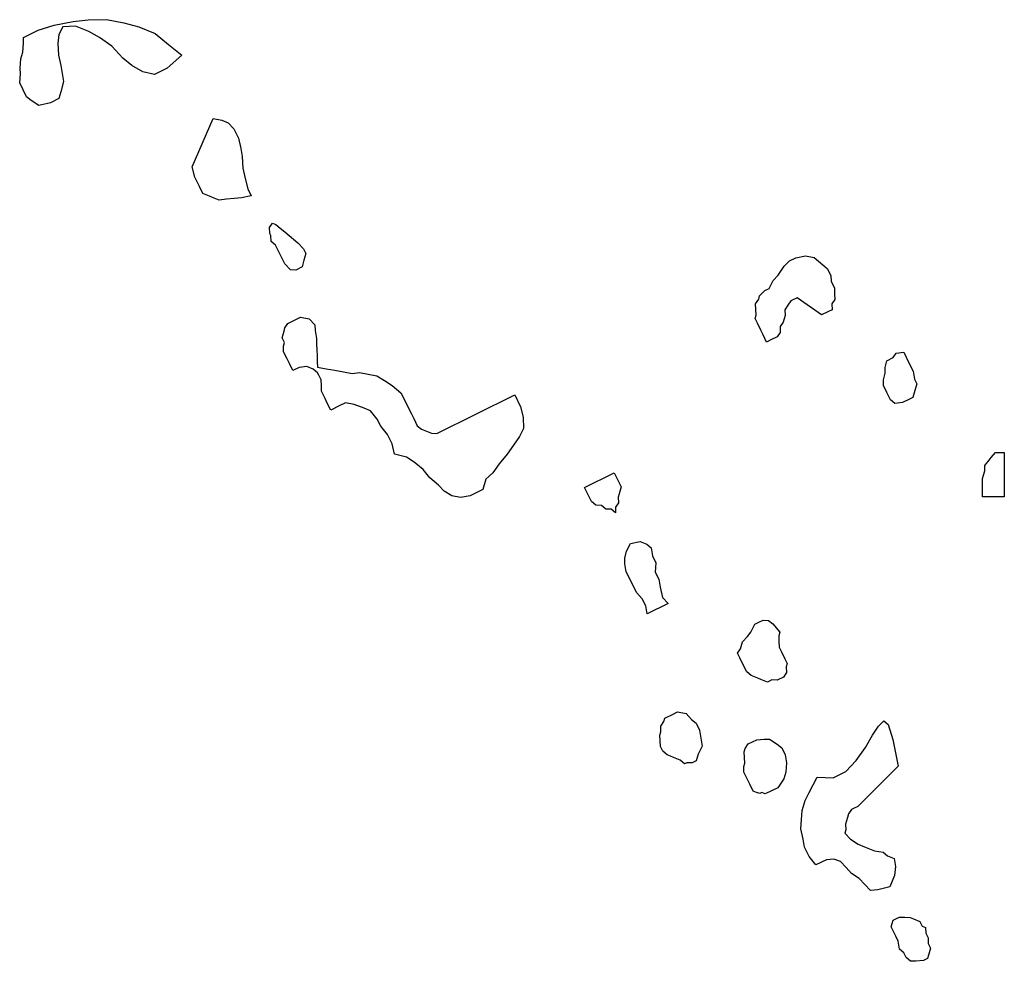
# Model space of a CAD drawing. Units: metres. Extents: x 685837 to 686233, y 476265 to 476383.
# Drawn here: x 685880 to 685881, y 476297 to 476299 of the extents above; entities that cross this region are included whole.
import ezdxf

# ---------------------------------------------------------------- set-up
doc = ezdxf.new("R2010")
doc.units = ezdxf.units.M
doc.header["$LTSCALE"] = 5
doc.header["$MEASUREMENT"] = 0
doc.layers.add('Z _ trees_forground', color=251, linetype='Continuous')

# ---------------------------------------------------------------- blocks, each defined once
blk = doc.blocks.new('A$C03BF43F8')
at = {"linetype": 'Continuous'}
for p, q in [((147130.2673, -821351.7265), (147130.2748, -821351.7175)), ((147130.2748, -821351.7175), (147130.2891, -821351.7104)), ((147130.2891, -821351.7104), (147130.3034, -821351.7034)), ((147130.3034, -821351.7034), (147130.3219, -821351.7049)), ((147130.3219, -821351.7049), (147130.3336, -821351.7045)), ((147130.3336, -821351.7045), (147130.3522, -821351.706)), ((147130.3522, -821351.706), (147130.3659, -821351.7099)), ((147130.3659, -821351.7099), (147130.3845, -821351.7115)), ((147130.3845, -821351.7115), (147130.3961, -821351.7111)), ((147130.3961, -821351.7111), (147130.4109, -821351.7411)), ((147130.2572, -821351.7421), (147130.2673, -821351.7265)), ((147130.263, -821351.7659), (147130.2572, -821351.7421)), ((147130.4109, -821351.7411), (147130.421, -821351.7736)), ((147130.2715, -821351.7831), (147130.263, -821351.7659)), ((147130.36, -821351.7822), (147130.3388, -821351.7873)), ((147130.3833, -821351.7814), (147130.36, -821351.7822)), ((147130.4019, -821351.783), (147130.3833, -821351.7814)), ((147130.421, -821351.7736), (147130.4283, -821351.8126)), ((147130.2853, -821351.787), (147130.2715, -821351.7831)), ((147130.3059, -821351.7928), (147130.2853, -821351.787)), ((147130.3224, -821351.7901), (147130.3059, -821351.7928)), ((147130.3388, -821351.7873), (147130.3224, -821351.7901)), ((147130.4178, -821351.7911), (147130.4019, -821351.783)), ((147130.4188, -821351.8173), (147130.4178, -821351.7911)), ((147130.4082, -821351.8439), (147130.4188, -821351.8173)), ((147130.4283, -821351.8126), (147130.4315, -821351.8431)), ((147130.3954, -821351.8662), (147130.4082, -821351.8439)), ((147130.4315, -821351.8431), (147130.432, -821351.8802)), ((147130.3779, -821351.8908), (147130.3954, -821351.8662)), ((147130.432, -821351.8802), (147130.4256, -821351.9154)), ((147130.3535, -821351.9135), (147130.3779, -821351.8908)), ((147130.3386, -821351.9315), (147130.3535, -821351.9135)), ((147130.4256, -821351.9154), (147130.417, -821351.9463)), ((147130.3259, -821351.9538), (147130.3386, -821351.9315)), ((147130.32, -821351.978), (147130.3259, -821351.9538)), ((147130.417, -821351.9463), (147130.4038, -821351.9795)), ((147130.3327, -821352.0038), (147130.32, -821351.978)), ((147130.4038, -821351.9795), (147130.3815, -821352.0065)), ((147130.3592, -821352.0335), (147130.3327, -821352.0038)), ((147130.3815, -821352.0065), (147130.3592, -821352.0335)), ((147130.092, -821352.0689), (147130.1111, -821352.0595)), ((147130.1111, -821352.0595), (147130.1323, -821352.0544)), ((147130.1323, -821352.0544), (147130.2303, -821352.0969)), ((147130.0724, -821352.0893), (147130.0777, -821352.076)), ((147130.0777, -821352.076), (147130.092, -821352.0689)), ((147130.0644, -821352.1092), (147130.0697, -821352.0959)), ((147130.0697, -821352.0959), (147130.0724, -821352.0893)), ((147130.2303, -821352.0969), (147130.2271, -821352.1145)), ((147130.066, -821352.1244), (147130.0644, -821352.1092)), ((147130.2271, -821352.1145), (147130.2218, -821352.1278)), ((147130.0675, -821352.1397), (147130.066, -821352.1244)), ((147130.0691, -821352.1549), (147130.0675, -821352.1397)), ((147130.2096, -821352.1391), (147130.1905, -821352.1485)), ((147130.2218, -821352.1278), (147130.2096, -821352.1391)), ((147130.0728, -821352.1744), (147130.0691, -821352.1549)), ((147130.1083, -821352.1623), (147130.0871, -821352.1674)), ((147130.1295, -821352.1572), (147130.1083, -821352.1623)), ((147130.1528, -821352.1564), (147130.1295, -821352.1572)), ((147130.1693, -821352.1536), (147130.1528, -821352.1564)), ((147130.1905, -821352.1485), (147130.1693, -821352.1536)), ((147130.0871, -821352.1674), (147130.0728, -821352.1744)), ((147129.963, -821352.2285), (147129.9726, -821352.2238)), ((147129.9726, -821352.2238), (147129.98, -821352.2148)), ((147129.98, -821352.2148), (147129.9917, -821352.2144)), ((147129.9917, -821352.2144), (147129.9964, -821352.212)), ((147129.9964, -821352.212), (147130.0081, -821352.2116)), ((147130.0081, -821352.2116), (147130.0171, -821352.2179)), ((147130.0171, -821352.2179), (147130.0144, -821352.2245)), ((147129.7409, -821352.2471), (147129.7553, -821352.24)), ((147129.7553, -821352.24), (147129.7669, -821352.2396)), ((147129.7669, -821352.2396), (147129.7738, -821352.2416)), ((147129.7738, -821352.2416), (147129.7833, -821352.2369)), ((147129.7833, -821352.2369), (147129.7971, -821352.2408)), ((147129.7971, -821352.2408), (147129.804, -821352.2427)), ((147129.804, -821352.2427), (147129.813, -821352.2489)), ((147129.9222, -821352.2539), (147129.9344, -821352.2426)), ((147129.9344, -821352.2426), (147129.9439, -821352.2379)), ((147129.9439, -821352.2379), (147129.9535, -821352.2332)), ((147129.9535, -821352.2332), (147129.963, -821352.2285)), ((147129.9996, -821352.2425), (147129.9921, -821352.2515)), ((147130.007, -821352.2335), (147129.9996, -821352.2425)), ((147130.0144, -821352.2245), (147130.007, -821352.2335)), ((147129.7171, -821352.2588), (147129.7314, -821352.2518)), ((147129.7234, -821352.2717), (147129.7171, -821352.2588)), ((147129.7314, -821352.2518), (147129.7409, -821352.2471)), ((147129.813, -821352.2489), (147129.8257, -821352.2747)), ((147129.9216, -821352.2648), (147129.9222, -821352.2539)), ((147129.9847, -821352.2605), (147129.9773, -821352.2695)), ((147129.9921, -821352.2515), (147129.9847, -821352.2605)), ((147129.725, -821352.2869), (147129.7234, -821352.2717)), ((147129.8257, -821352.2747), (147129.8225, -821352.2923)), ((147129.928, -821352.2777), (147129.9216, -821352.2648)), ((147129.9418, -821352.2816), (147129.928, -821352.2777)), ((147129.9555, -821352.2855), (147129.9418, -821352.2816)), ((147129.9651, -821352.2808), (147129.9555, -821352.2855)), ((147129.9773, -821352.2695), (147129.9651, -821352.2808)), ((147129.7122, -821352.3092), (147129.7197, -821352.3002)), ((147129.7197, -821352.3002), (147129.725, -821352.2869)), ((147129.8103, -821352.3037), (147129.7986, -821352.3041)), ((147129.8225, -821352.2923), (147129.8103, -821352.3037)), ((147129.6603, -821352.3241), (147129.6746, -821352.3171)), ((147129.6746, -821352.3171), (147129.6863, -821352.3167)), ((147129.6863, -821352.3167), (147129.6979, -821352.3163)), ((147129.6979, -821352.3163), (147129.7075, -821352.3116)), ((147129.7075, -821352.3116), (147129.7122, -821352.3092)), ((147129.7239, -821352.3088), (147129.7207, -821352.3264)), ((147129.7356, -821352.3084), (147129.7239, -821352.3088)), ((147129.7472, -821352.308), (147129.7356, -821352.3084)), ((147129.7589, -821352.3076), (147129.7472, -821352.308)), ((147129.7705, -821352.3072), (147129.7589, -821352.3076)), ((147129.7822, -821352.3068), (147129.7705, -821352.3072)), ((147129.7986, -821352.3041), (147129.7822, -821352.3068)), ((147129.6364, -821352.3359), (147129.6507, -821352.3288)), ((147129.6449, -821352.3531), (147129.6364, -821352.3359)), ((147129.6507, -821352.3288), (147129.6603, -821352.3241)), ((147129.7175, -821352.344), (147129.7143, -821352.3616)), ((147129.7207, -821352.3264), (147129.7175, -821352.344)), ((147129.6512, -821352.366), (147129.6449, -821352.3531)), ((147129.7143, -821352.3616), (147129.7111, -821352.3792)), ((147129.64, -821352.4035), (147129.648, -821352.3835)), ((147129.648, -821352.3835), (147129.6512, -821352.366)), ((147129.7111, -821352.3792), (147129.7127, -821352.3944)), ((147129.6347, -821352.4168), (147129.64, -821352.4035)), ((147129.7127, -821352.3944), (147129.7095, -821352.412)), ((147129.6178, -821352.4305), (147129.6347, -821352.4168)), ((147129.7095, -821352.412), (147129.7063, -821352.4296)), ((147129.5865, -821352.4512), (147129.6034, -821352.4375)), ((147129.6034, -821352.4375), (147129.6178, -821352.4305)), ((147129.7063, -821352.4296), (147129.6962, -821352.4452)), ((147129.5462, -821352.4657), (147129.5674, -821352.4606)), ((147129.5674, -821352.4606), (147129.5865, -821352.4512)), ((147129.6861, -821352.4609), (147129.6712, -821352.4788)), ((147129.6962, -821352.4452), (147129.6861, -821352.4609)), ((147129.5403, -821352.4899), (147129.5462, -821352.4657)), ((147129.6712, -821352.4788), (147129.6569, -821352.4859)), ((147129.5302, -821352.5056), (147129.5403, -821352.4899)), ((147129.6283, -821352.5), (147129.6187, -821352.5047)), ((147129.6426, -821352.4929), (147129.6283, -821352.5)), ((147129.6569, -821352.4859), (147129.6426, -821352.4929)), ((147129.4984, -821352.5373), (147129.5153, -821352.5236)), ((147129.5153, -821352.5236), (147129.5302, -821352.5056)), ((147129.597, -821352.5207), (147129.5943, -821352.5274)), ((147129.6044, -821352.5117), (147129.597, -821352.5207)), ((147129.6187, -821352.5047), (147129.6044, -821352.5117)), ((147129.4835, -821352.5552), (147129.4984, -821352.5373)), ((147129.589, -821352.5407), (147129.5885, -821352.5516)), ((147129.5943, -821352.5274), (147129.589, -821352.5407)), ((147129.4713, -821352.5666), (147129.4835, -821352.5552)), ((147129.5885, -821352.5516), (147129.6667, -821352.7105)), ((147129.458, -821352.5998), (147129.4612, -821352.5822)), ((147129.4612, -821352.5822), (147129.4713, -821352.5666)), ((147129.4617, -821352.6193), (147129.458, -821352.5998)), ((147129.4744, -821352.6451), (147129.4617, -821352.6193)), ((147129.495, -821352.651), (147129.4744, -821352.6451)), ((147129.5083, -821352.6658), (147129.495, -821352.651)), ((147129.5263, -821352.6783), (147129.5083, -821352.6658)), ((147129.5464, -821352.6951), (147129.5263, -821352.6783)), ((147129.5644, -821352.7075), (147129.5464, -821352.6951)), ((147129.5824, -821352.72), (147129.5644, -821352.7075)), ((147129.5983, -821352.7282), (147129.5824, -821352.72)), ((147129.6428, -821352.7223), (147129.6216, -821352.7274)), ((147129.6667, -821352.7105), (147129.6428, -821352.7223)), ((147129.6216, -821352.7274), (147129.5983, -821352.7282)), ((147129.4495, -821352.8665), (147129.4591, -821352.8618)), ((147129.4591, -821352.8618), (147129.4686, -821352.8571)), ((147129.4686, -821352.8571), (147129.4782, -821352.8524)), ((147129.4782, -821352.8524), (147129.5078, -821352.9125)), ((147129.4415, -821352.8864), (147129.4421, -821352.8755)), ((147129.4421, -821352.8755), (147129.4495, -821352.8665)), ((147129.4336, -821352.9064), (147129.4341, -821352.8954)), ((147129.4341, -821352.8954), (147129.4415, -821352.8864)), ((147129.4261, -821352.9154), (147129.4336, -821352.9064)), ((147129.4378, -821352.915), (147129.4261, -821352.9154)), ((147129.4468, -821352.9212), (147129.4378, -821352.915)), ((147129.4585, -821352.9208), (147129.4468, -821352.9212)), ((147129.4653, -821352.9227), (147129.4585, -821352.9208)), ((147129.4791, -821352.9266), (147129.4653, -821352.9227)), ((147129.4887, -821352.9219), (147129.4791, -821352.9266)), ((147129.4982, -821352.9172), (147129.4887, -821352.9219)), ((147129.5078, -821352.9125), (147129.4982, -821352.9172)), ((147129.2777, -821352.9511), (147129.292, -821352.944)), ((147129.292, -821352.944), (147129.3063, -821352.937)), ((147129.3063, -821352.937), (147129.3228, -821352.9342)), ((147129.3228, -821352.9342), (147129.3344, -821352.9338)), ((147129.3344, -821352.9338), (147129.3482, -821352.9377)), ((147129.3482, -821352.9377), (147129.3641, -821352.9459)), ((147129.2512, -821352.9695), (147129.2634, -821352.9581)), ((147129.2634, -821352.9581), (147129.2777, -821352.9511)), ((147129.3678, -821352.9654), (147129.3625, -821352.9787)), ((147129.3641, -821352.9459), (147129.3678, -821352.9654)), ((147129.2204, -821352.9793), (147129.2369, -821352.9765)), ((147129.2416, -821353.0222), (147129.2204, -821352.9793)), ((147129.2369, -821352.9765), (147129.2512, -821352.9695)), ((147129.3625, -821352.9787), (147129.355, -821352.9877)), ((147128.9503, -821353.006), (147128.962, -821353.0056)), ((147128.962, -821353.0056), (147128.9737, -821353.0052)), ((147128.9737, -821353.0052), (147128.9805, -821353.0071)), ((147129.2914, -821353.003), (147129.275, -821353.0058)), ((147129.3057, -821352.996), (147129.2914, -821353.003)), ((147129.3243, -821352.9975), (147129.3057, -821352.996)), ((147129.3386, -821352.9905), (147129.3243, -821352.9975)), ((147129.355, -821352.9877), (147129.3386, -821352.9905)), ((147128.9307, -821353.0263), (147128.9334, -821353.0197)), ((147128.9334, -821353.0197), (147128.9408, -821353.0107)), ((147128.9408, -821353.0107), (147128.9503, -821353.006)), ((147128.9805, -821353.0071), (147128.9922, -821353.0067)), ((147128.9922, -821353.0067), (147129.0012, -821353.0129)), ((147129.0012, -821353.0129), (147129.0081, -821353.0149)), ((147129.0081, -821353.0149), (147129.0166, -821353.0321)), ((147129.2538, -821353.0109), (147129.2416, -821353.0222)), ((147129.275, -821353.0058), (147129.2538, -821353.0109)), ((147128.9227, -821353.0462), (147128.9254, -821353.0396)), ((147128.9254, -821353.0396), (147128.928, -821353.0329)), ((147128.928, -821353.0329), (147128.9307, -821353.0263)), ((147129.0166, -821353.0321), (147129.0208, -821353.0407)), ((147129.0208, -821353.0407), (147129.0176, -821353.0582)), ((147128.9153, -821353.0552), (147128.9227, -821353.0462)), ((147128.9174, -821353.0595), (147128.9153, -821353.0552)), ((147128.9169, -821353.0705), (147128.9174, -821353.0595)), ((147129.0176, -821353.0582), (147129.0054, -821353.0696)), ((147128.9211, -821353.0791), (147128.9169, -821353.0705)), ((147128.9349, -821353.0829), (147128.9211, -821353.0791)), ((147128.9508, -821353.0911), (147128.9349, -821353.0829)), ((147128.9836, -821353.0856), (147128.9672, -821353.0884)), ((147128.9979, -821353.0786), (147128.9836, -821353.0856)), ((147129.0054, -821353.0696), (147128.9979, -821353.0786)), ((147128.9672, -821353.0884), (147128.9508, -821353.0911)), ((147129.1309, -821353.1679), (147129.1404, -821353.1632)), ((147129.1404, -821353.1632), (147129.1494, -821353.1695)), ((147128.8738, -821353.1877), (147128.8833, -821353.183)), ((147128.8833, -821353.183), (147128.8977, -821353.176)), ((147128.8977, -821353.176), (147128.9093, -821353.1756)), ((147128.9093, -821353.1756), (147128.9162, -821353.1775)), ((147128.9162, -821353.1775), (147128.9279, -821353.1771)), ((147128.9279, -821353.1771), (147128.9395, -821353.1767)), ((147128.9395, -821353.1767), (147128.9464, -821353.1787)), ((147128.9464, -821353.1787), (147128.9554, -821353.1849)), ((147128.9554, -821353.1849), (147128.9639, -821353.2021)), ((147129.0948, -821353.191), (147129.1022, -821353.182)), ((147129.1022, -821353.182), (147129.1165, -821353.175)), ((147129.1165, -821353.175), (147129.1309, -821353.1679)), ((147129.1494, -821353.1695), (147129.1632, -821353.1733)), ((147129.1632, -821353.1733), (147129.1743, -821353.1839)), ((147129.1743, -821353.1839), (147129.1833, -821353.1901)), ((147128.8542, -821353.2081), (147128.8568, -821353.2014)), ((147128.8568, -821353.2014), (147128.8595, -821353.1948)), ((147128.8595, -821353.1948), (147128.8738, -821353.1877)), ((147128.9639, -821353.2021), (147128.9654, -821353.2173)), ((147129.0868, -821353.2109), (147129.0895, -821353.2043)), ((147129.0895, -821353.2043), (147129.0948, -821353.191)), ((147129.1833, -821353.1901), (147129.1992, -821353.1983)), ((147129.1992, -821353.1983), (147129.2034, -821353.2069)), ((147129.7977, -821353.2116), (147129.812, -821353.2045)), ((147129.812, -821353.2045), (147129.8216, -821353.1998)), ((147129.8216, -821353.1998), (147129.8285, -821353.2018)), ((147129.8285, -821353.2018), (147129.8401, -821353.2014)), ((147129.8401, -821353.2014), (147129.8518, -821353.201)), ((147129.8518, -821353.201), (147129.8608, -821353.2072)), ((147128.8536, -821353.219), (147128.8563, -821353.2124)), ((147128.86, -821353.2319), (147128.8536, -821353.219)), ((147128.8563, -821353.2124), (147128.8542, -821353.2081)), ((147128.9654, -821353.2173), (147128.9649, -821353.2283)), ((147129.0815, -821353.2242), (147129.0868, -821353.2109)), ((147129.0857, -821353.2328), (147129.0815, -821353.2242)), ((147129.2034, -821353.2069), (147129.2077, -821353.2155)), ((147129.2077, -821353.2155), (147129.2071, -821353.2264)), ((147129.7738, -821353.2233), (147129.7882, -821353.2163)), ((147129.7781, -821353.2319), (147129.7738, -821353.2233)), ((147129.7882, -821353.2163), (147129.7977, -821353.2116)), ((147129.8608, -821353.2072), (147129.8677, -821353.2092)), ((147129.8677, -821353.2092), (147129.8788, -821353.2197)), ((147129.8788, -821353.2197), (147129.883, -821353.2283)), ((147128.8663, -821353.2448), (147128.86, -821353.2319)), ((147128.8843, -821353.2573), (147128.8663, -821353.2448)), ((147128.9548, -821353.2439), (147128.9474, -821353.2529)), ((147128.9649, -821353.2283), (147128.9548, -821353.2439)), ((147129.0852, -821353.2438), (147129.0857, -821353.2328)), ((147129.0915, -821353.2566), (147129.0852, -821353.2438)), ((147129.1997, -821353.2354), (147129.1827, -821353.2491)), ((147129.2071, -821353.2264), (147129.1997, -821353.2354)), ((147129.7844, -821353.2448), (147129.7781, -821353.2319)), ((147129.7934, -821353.2511), (147129.7844, -821353.2448)), ((147129.883, -821353.2283), (147129.8989, -821353.2365)), ((147129.8989, -821353.2365), (147129.91, -821353.247)), ((147128.8981, -821353.2612), (147128.8843, -821353.2573)), ((147128.9166, -821353.2627), (147128.8981, -821353.2612)), ((147128.9331, -821353.2599), (147128.9166, -821353.2627)), ((147128.9474, -821353.2529), (147128.9331, -821353.2599)), ((147129.1005, -821353.2629), (147129.0915, -821353.2566)), ((147129.1122, -821353.2625), (147129.1005, -821353.2629)), ((147129.1191, -821353.2644), (147129.1122, -821353.2625)), ((147129.1286, -821353.2597), (147129.1191, -821353.2644)), ((147129.1429, -821353.2527), (147129.1286, -821353.2597)), ((147129.1525, -821353.248), (147129.1429, -821353.2527)), ((147129.1642, -821353.2476), (147129.1525, -821353.248)), ((147129.1758, -821353.2472), (147129.1642, -821353.2476)), ((147129.1827, -821353.2491), (147129.1758, -821353.2472)), ((147129.8051, -821353.2507), (147129.7934, -821353.2511)), ((147129.8141, -821353.2569), (147129.8051, -821353.2507)), ((147129.8279, -821353.2608), (147129.8141, -821353.2569)), ((147129.8395, -821353.2604), (147129.8279, -821353.2608)), ((147129.8485, -821353.2666), (147129.8395, -821353.2604)), ((147129.91, -821353.247), (147129.928, -821353.2595)), ((147129.928, -821353.2595), (147129.9391, -821353.27)), ((147129.8288, -821353.335), (147129.8639, -821353.2858)), ((147129.8575, -821353.2729), (147129.8485, -821353.2666)), ((147129.8639, -821353.2858), (147129.8575, -821353.2729)), ((147129.9391, -821353.27), (147129.9455, -821353.2829)), ((147129.9455, -821353.2829), (147129.9492, -821353.3025)), ((147128.7258, -821353.3086), (147128.7449, -821353.2992)), ((147128.7449, -821353.2992), (147128.7613, -821353.2965)), ((147128.7613, -821353.2965), (147128.7825, -821353.2914)), ((147128.7825, -821353.2914), (147128.8011, -821353.2929)), ((147128.8011, -821353.2929), (147128.8196, -821353.2945)), ((147128.8196, -821353.2945), (147128.8403, -821353.3003)), ((147128.8403, -821353.3003), (147128.8562, -821353.3085)), ((147129.9492, -821353.3025), (147129.946, -821353.32)), ((147128.7088, -821353.3223), (147128.7258, -821353.3086)), ((147128.7194, -821353.3438), (147128.7088, -821353.3223)), ((147128.8562, -821353.3085), (147128.872, -821353.3167)), ((147128.872, -821353.3167), (147128.8879, -821353.3249)), ((147128.8879, -821353.3249), (147128.8863, -821353.3577)), ((147129.946, -821353.32), (147129.9311, -821353.338)), ((147128.7209, -821353.359), (147128.7194, -821353.3438)), ((147129.8352, -821353.3479), (147129.8288, -821353.335)), ((147129.9311, -821353.338), (147129.9237, -821353.347)), ((147128.7156, -821353.3723), (147128.7209, -821353.359)), ((147128.8863, -821353.3577), (147128.899, -821353.3834)), ((147129.8394, -821353.3565), (147129.8352, -821353.3479)), ((147129.8511, -821353.3561), (147129.8394, -821353.3565)), ((147129.8601, -821353.3623), (147129.8511, -821353.3561)), ((147129.8717, -821353.3619), (147129.8601, -821353.3623)), ((147129.8834, -821353.3615), (147129.8717, -821353.3619)), ((147129.8977, -821353.3545), (147129.8834, -821353.3615)), ((147129.9094, -821353.3541), (147129.8977, -821353.3545)), ((147129.9237, -821353.347), (147129.9094, -821353.3541)), ((147128.6912, -821353.395), (147128.7034, -821353.3837)), ((147128.7034, -821353.3837), (147128.7156, -821353.3723)), ((147128.7734, -821353.3812), (147128.7612, -821353.3926)), ((147128.7803, -821353.3832), (147128.7734, -821353.3812)), ((147128.7919, -821353.3828), (147128.7803, -821353.3832)), ((147128.7988, -821353.3847), (147128.7919, -821353.3828)), ((147128.8057, -821353.3867), (147128.7988, -821353.3847)), ((147128.899, -821353.3834), (147128.9212, -821353.4045)), ((147128.6811, -821353.4106), (147128.6912, -821353.395)), ((147128.7612, -821353.3926), (147128.7511, -821353.4082)), ((147128.8126, -821353.3886), (147128.8057, -821353.3867)), ((147128.8216, -821353.3949), (147128.8126, -821353.3886)), ((147128.8237, -821353.3992), (147128.8216, -821353.3949)), ((147128.8279, -821353.4078), (147128.8237, -821353.3992)), ((147128.9212, -821353.4045), (147128.9482, -821353.4232)), ((147128.6567, -821353.4333), (147128.6689, -821353.422)), ((147128.6689, -821353.422), (147128.6811, -821353.4106)), ((147128.7458, -821353.4215), (147128.7378, -821353.4415)), ((147128.7511, -821353.4082), (147128.7458, -821353.4215)), ((147128.91, -821353.4901), (147128.8279, -821353.4078)), ((147128.9482, -821353.4232), (147128.9731, -821353.4377)), ((147128.6583, -821353.4486), (147128.6567, -821353.4333)), ((147128.7378, -821353.4415), (147128.7346, -821353.459)), ((147128.9731, -821353.4377), (147128.9911, -821353.4502)), ((147128.6641, -821353.4724), (147128.6583, -821353.4486)), ((147128.7346, -821353.459), (147128.7272, -821353.468)), ((147128.9911, -821353.4502), (147129.0022, -821353.4607)), ((147129.0022, -821353.4607), (147128.9948, -821353.4697)), ((147129.6704, -821353.4682), (147129.6847, -821353.4612)), ((147129.6847, -821353.4612), (147129.6963, -821353.4608)), ((147129.6963, -821353.4608), (147129.7101, -821353.4647)), ((147129.7101, -821353.4647), (147129.7218, -821353.4643)), ((147129.7218, -821353.4643), (147129.7355, -821353.4682)), ((147128.5538, -821353.4893), (147128.5634, -821353.4846)), ((147128.5634, -821353.4846), (147128.5729, -821353.4799)), ((147128.5729, -821353.4799), (147128.5825, -821353.4752)), ((147128.5825, -821353.4752), (147128.5962, -821353.4791)), ((147128.5962, -821353.4791), (147128.6005, -821353.4877)), ((147128.6869, -821353.4825), (147128.6641, -821353.4724)), ((147128.7054, -821353.4841), (147128.6869, -821353.4825)), ((147128.7219, -821353.4813), (147128.7054, -821353.4841)), ((147128.7272, -821353.468), (147128.7219, -821353.4813)), ((147128.9641, -821353.4795), (147128.91, -821353.4901)), ((147128.9948, -821353.4697), (147128.9641, -821353.4795)), ((147129.6486, -821353.4843), (147129.656, -821353.4753)), ((147129.6502, -821353.4995), (147129.6486, -821353.4843)), ((147129.656, -821353.4753), (147129.6704, -821353.4682)), ((147129.7355, -821353.4682), (147129.7419, -821353.4811)), ((147129.7419, -821353.4811), (147129.7509, -821353.4873)), ((147128.513, -821353.5148), (147128.5204, -821353.5058)), ((147128.5204, -821353.5058), (147128.53, -821353.5011)), ((147128.53, -821353.5011), (147128.5374, -821353.4921)), ((147128.5374, -821353.4921), (147128.5538, -821353.4893)), ((147128.6005, -821353.4877), (147128.6026, -821353.492)), ((147128.602, -821353.5029), (147128.6015, -821353.5139)), ((147128.6026, -821353.492), (147128.602, -821353.5029)), ((147129.6565, -821353.5124), (147129.6502, -821353.4995)), ((147129.7525, -821353.5025), (147129.7429, -821353.5072)), ((147129.7509, -821353.4873), (147129.7525, -821353.5025)), ((147128.5125, -821353.5257), (147128.513, -821353.5148)), ((147128.514, -821353.5409), (147128.5125, -821353.5257)), ((147128.5988, -821353.5205), (147128.5935, -821353.5338)), ((147128.6015, -821353.5139), (147128.5988, -821353.5205)), ((147129.6607, -821353.521), (147129.6565, -821353.5124)), ((147129.6745, -821353.5249), (147129.6607, -821353.521)), ((147129.6883, -821353.5288), (147129.6745, -821353.5249)), ((147129.6978, -821353.5241), (147129.6883, -821353.5288)), ((147129.7143, -821353.5213), (147129.6978, -821353.5241)), ((147129.7286, -821353.5143), (147129.7143, -821353.5213)), ((147129.7429, -821353.5072), (147129.7286, -821353.5143)), ((147128.5183, -821353.5495), (147128.514, -821353.5409)), ((147128.5697, -821353.5456), (147128.5601, -821353.5503)), ((147128.5813, -821353.5452), (147128.5697, -821353.5456)), ((147128.584, -821353.5385), (147128.5813, -821353.5452)), ((147128.5935, -821353.5338), (147128.584, -821353.5385)), ((147128.5251, -821353.5515), (147128.5183, -821353.5495)), ((147128.5389, -821353.5554), (147128.5251, -821353.5515)), ((147128.5485, -821353.5507), (147128.5389, -821353.5554)), ((147128.5601, -821353.5503), (147128.5485, -821353.5507)), ((147129.4583, -821353.6626, -4.7856), (147129.4689, -821353.6626, -4.7856)), ((147129.4583, -821353.7068, -4.7856), (147129.4583, -821353.6626, -4.7856)), ((147129.4689, -821353.6626, -4.7856), (147129.4848, -821353.6626, -4.7856)), ((147129.4848, -821353.6626, -4.7856), (147129.4954, -821353.6626, -4.7856)), ((147129.4954, -821353.6626, -4.7856), (147129.5113, -821353.667, -4.7856)), ((147129.5113, -821353.667, -4.7856), (147129.5219, -821353.667, -4.7856)), ((147129.5219, -821353.667, -4.7856), (147129.5325, -821353.6759, -4.7856)), ((147129.5325, -821353.6759, -4.7856), (147129.5378, -821353.6803, -4.7856)), ((147129.5378, -821353.6803, -4.7856), (147129.5484, -821353.6891, -4.7856)), ((147129.5484, -821353.7068, -4.7856), (147129.4583, -821353.7068, -4.7856)), ((147129.5484, -821353.6891, -4.7856), (147129.5484, -821353.6979, -4.7856)), ((147129.5484, -821353.6979, -4.7856), (147129.5484, -821353.7068, -4.7856))]:
    blk.add_line(p, q, dxfattribs=at)

msp = doc.modelspace()

# ---------------------------------------------------------------- block references
at = {"layer": 'Z _ trees_forground', "xscale": 0.824999999965658, "yscale": 0.8249999999563777, "zscale": 0.8250000000000455, "rotation": 90.0728199848281}
msp.add_blockref('A$C03BF43F8', (8419.1697, 354054.9465, -258), dxfattribs=at)

doc.saveas('drawing.dxf')
